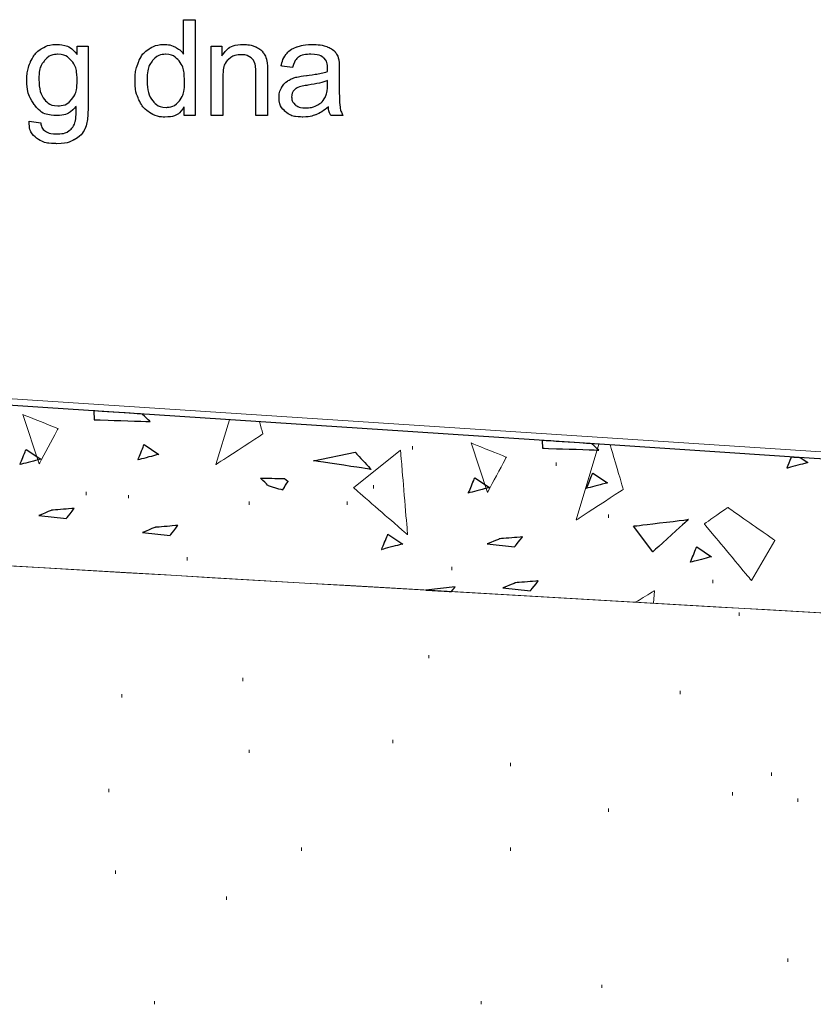
# Model space of a CAD drawing. Units: millimetres. Extents: x -203 to 1, y 0 to 143.
# Drawn here: x -115 to -113, y 104 to 106 of the extents above; entities that cross this region are included whole.
import ezdxf

# ---------------------------------------------------------------- set-up
doc = ezdxf.new("R2010")
doc.units = ezdxf.units.MM
doc.header["$MEASUREMENT"] = 0
doc.layers.add('Layer 1', color=7, linetype='Continuous')

msp = doc.modelspace()

# ---------------------------------------------------------------- linework, layer by layer
at = {"layer": 'Layer 1', "color": 5}
for points in [[(-114.2933, 106.28335), (-114.2933, 106.28335), (-114.2933, 106.28335), (-114.2933, 106.36685), (-114.2933, 106.36685)], [(-114.2933, 106.36685), (-114.2933, 106.36685), (-114.2933, 106.36685), (-114.2649, 106.36685), (-114.2649, 106.36685)], [(-114.2649, 106.36685), (-114.2649, 106.36685), (-114.2649, 106.36685), (-114.2649, 106.1341), (-114.2649, 106.1341)], [(-114.66505, 106.26385), (-114.66505, 106.26385), (-114.6592, 106.27745), (-114.65075, 106.288), (-114.6397, 106.29545)], [(-114.6397, 106.29545), (-114.6397, 106.29545), (-114.62865, 106.30275), (-114.6156, 106.30655), (-114.6007, 106.30655)], [(-114.6007, 106.30655), (-114.6007, 106.30655), (-114.58085, 106.30655), (-114.5644, 106.2985), (-114.55155, 106.2824)], [(-114.55155, 106.2824), (-114.55155, 106.2824), (-114.55155, 106.2824), (-114.55155, 106.3027), (-114.55155, 106.3027)], [(-114.55155, 106.3027), (-114.55155, 106.3027), (-114.55155, 106.3027), (-114.52515, 106.3027), (-114.52515, 106.3027)], [(-114.52515, 106.3027), (-114.52515, 106.3027), (-114.52515, 106.3027), (-114.52515, 106.157), (-114.52515, 106.157)], [(-114.40265, 106.26405), (-114.40265, 106.26405), (-114.39705, 106.27775), (-114.38865, 106.28825), (-114.37745, 106.2955)], [(-114.37745, 106.2955), (-114.37745, 106.2955), (-114.3662, 106.3028), (-114.35365, 106.30655), (-114.33975, 106.30655)], [(-114.33975, 106.30655), (-114.33975, 106.30655), (-114.32965, 106.30655), (-114.3206, 106.30435), (-114.3127, 106.30005)], [(-114.3127, 106.30005), (-114.3127, 106.30005), (-114.3047, 106.2958), (-114.29825, 106.29025), (-114.2933, 106.28335)], [(-114.2261, 106.1341), (-114.2261, 106.1341), (-114.2261, 106.3027), (-114.2261, 106.3027)], [(-114.2261, 106.3027), (-114.2261, 106.3027), (-114.2261, 106.3027), (-114.2004, 106.3027), (-114.2004, 106.3027)], [(-114.2004, 106.27875), (-114.2004, 106.27875), (-114.188, 106.2973), (-114.1701, 106.30655), (-114.14675, 106.30655)], [(-114.2004, 106.3027), (-114.2004, 106.3027), (-114.2004, 106.3027), (-114.2004, 106.27875), (-114.2004, 106.27875)], [(-114.14675, 106.30655), (-114.14675, 106.30655), (-114.1366, 106.30655), (-114.12725, 106.30465), (-114.11875, 106.30105)], [(-114.11875, 106.30105), (-114.11875, 106.30105), (-114.1102, 106.29735), (-114.10385, 106.29265), (-114.09965, 106.2867)], [(-114.09965, 106.2867), (-114.09965, 106.2867), (-114.09535, 106.2807), (-114.09245, 106.2737), (-114.0907, 106.26555)], [(-114.0437, 106.2836), (-114.0437, 106.2836), (-114.0379, 106.29095), (-114.02945, 106.29665), (-114.01845, 106.3006)], [(-114.01845, 106.3006), (-114.01845, 106.3006), (-114.00745, 106.30455), (-113.99475, 106.30655), (-113.9802, 106.30655)], [(-113.9802, 106.30655), (-113.9802, 106.30655), (-113.9658, 106.30655), (-113.95415, 106.30485), (-113.94515, 106.30145)], [(-113.94515, 106.30145), (-113.94515, 106.30145), (-113.93615, 106.298), (-113.92955, 106.29375), (-113.92525, 106.28865)], [(-113.92525, 106.28865), (-113.92525, 106.28865), (-113.92105, 106.2835), (-113.9181, 106.27705), (-113.9164, 106.2692)], [(-114.67375, 106.21935), (-114.67375, 106.21935), (-114.67375, 106.2355), (-114.67085, 106.25025), (-114.66505, 106.26385)], [(-114.63105, 106.26735), (-114.63105, 106.26735), (-114.63995, 106.2571), (-114.6444, 106.2417), (-114.6444, 106.2214)], [(-114.59865, 106.28285), (-114.59865, 106.28285), (-114.61135, 106.28285), (-114.6221, 106.2777), (-114.63105, 106.26735)], [(-114.56555, 106.2671), (-114.56555, 106.2671), (-114.5747, 106.27765), (-114.58575, 106.28285), (-114.59865, 106.28285)], [(-114.55185, 106.2205), (-114.55185, 106.2205), (-114.55185, 106.2411), (-114.5564, 106.2567), (-114.56555, 106.2671)], [(-114.41105, 106.2183), (-114.41105, 106.2183), (-114.41105, 106.23505), (-114.40825, 106.2504), (-114.40265, 106.26405)], [(-114.3689, 106.26735), (-114.3689, 106.26735), (-114.37745, 106.257), (-114.3817, 106.24065), (-114.3817, 106.2183)], [(-114.3371, 106.28285), (-114.3371, 106.28285), (-114.3498, 106.28285), (-114.3604, 106.27765), (-114.3689, 106.26735)], [(-114.30425, 106.2667), (-114.30425, 106.2667), (-114.3131, 106.27745), (-114.32405, 106.28285), (-114.3371, 106.28285)], [(-114.2909, 106.2159), (-114.2909, 106.2159), (-114.2909, 106.23895), (-114.29535, 106.25585), (-114.30425, 106.2667)], [(-114.1843, 106.27015), (-114.1843, 106.27015), (-114.19315, 106.26245), (-114.19755, 106.2478), (-114.19755, 106.2262)], [(-114.1528, 106.2818), (-114.1528, 106.2818), (-114.165, 106.2818), (-114.17545, 106.2779), (-114.1843, 106.27015)], [(-114.13285, 106.27655), (-114.13285, 106.27655), (-114.13855, 106.28005), (-114.14515, 106.2818), (-114.1528, 106.2818)], [(-114.12105, 106.26285), (-114.12105, 106.26285), (-114.12325, 106.26855), (-114.1272, 106.27315), (-114.13285, 106.27655)], [(-114.11775, 106.2367), (-114.11775, 106.2367), (-114.11775, 106.2483), (-114.1188, 106.25705), (-114.12105, 106.26285)], [(-114.0907, 106.26555), (-114.0907, 106.26555), (-114.08965, 106.2603), (-114.08915, 106.251), (-114.08915, 106.23775)], [(-114.0562, 106.25465), (-114.0562, 106.25465), (-114.0537, 106.26655), (-114.0495, 106.2762), (-114.0437, 106.2836)], [(-114.01415, 106.27585), (-114.01415, 106.27585), (-114.0205, 106.27105), (-114.02525, 106.2628), (-114.0283, 106.25075)], [(-113.98435, 106.28285), (-113.98435, 106.28285), (-113.99775, 106.28285), (-114.0077, 106.28055), (-114.01415, 106.27585)], [(-113.9518, 106.27315), (-113.9518, 106.27315), (-113.9591, 106.2797), (-113.96995, 106.28285), (-113.98435, 106.28285)], [(-113.9437, 106.2486), (-113.9437, 106.2486), (-113.9437, 106.2602), (-113.9464, 106.26845), (-113.9518, 106.27315)], [(-113.9164, 106.2692), (-113.9164, 106.2692), (-113.91545, 106.26435), (-113.915, 106.25555), (-113.915, 106.24285)], [(-114.08915, 106.23775), (-114.08915, 106.23775), (-114.08915, 106.23775), (-114.08915, 106.1341), (-114.08915, 106.1341)], [(-114.0283, 106.25075), (-114.0283, 106.25075), (-114.0283, 106.25075), (-114.0562, 106.25465), (-114.0562, 106.25465)], [(-113.99485, 106.2313), (-113.99485, 106.2313), (-113.97175, 106.23405), (-113.95475, 106.2373), (-113.94385, 106.2411)], [(-113.94385, 106.2411), (-113.94385, 106.2411), (-113.94375, 106.245), (-113.9437, 106.2475), (-113.9437, 106.2486)], [(-113.915, 106.24285), (-113.915, 106.24285), (-113.915, 106.24285), (-113.915, 106.20475), (-113.915, 106.20475)], [(-114.6547, 106.1592), (-114.6547, 106.1592), (-114.66735, 106.17595), (-114.67375, 106.196), (-114.67375, 106.21935)], [(-114.6444, 106.2214), (-114.6444, 106.19935), (-114.64, 106.1832), (-114.63115, 106.173)], [(-114.56515, 106.17295), (-114.56515, 106.17295), (-114.5563, 106.18305), (-114.55185, 106.1989), (-114.55185, 106.2205)], [(-114.4018, 106.17245), (-114.4018, 106.17245), (-114.408, 106.18575), (-114.41105, 106.20095), (-114.41105, 106.2183)], [(-114.3817, 106.2183), (-114.3817, 106.19665), (-114.37715, 106.18055), (-114.36805, 106.1698)], [(-114.304, 106.1691), (-114.304, 106.1691), (-114.2953, 106.17935), (-114.2909, 106.1949), (-114.2909, 106.2159)], [(-114.19755, 106.2262), (-114.19755, 106.2262), (-114.19755, 106.2262), (-114.19755, 106.1341), (-114.19755, 106.1341)], [(-114.11775, 106.1341), (-114.11775, 106.1341), (-114.11775, 106.1341), (-114.11775, 106.2367), (-114.11775, 106.2367)], [(-114.0555, 106.2012), (-114.0555, 106.2012), (-114.0518, 106.20805), (-114.04685, 106.21355), (-114.0408, 106.21765)], [(-114.0408, 106.21765), (-114.0408, 106.21765), (-114.03465, 106.2217), (-114.02785, 106.22485), (-114.0202, 106.22695)], [(-114.0202, 106.22695), (-114.0202, 106.22695), (-114.0146, 106.22845), (-114.00615, 106.2299), (-113.99485, 106.2313)], [(-113.94385, 106.21875), (-113.95425, 106.21445), (-113.9698, 106.2109), (-113.9905, 106.2079)], [(-113.94385, 106.2083), (-113.94385, 106.2083), (-113.94385, 106.2083), (-113.94385, 106.21875), (-113.94385, 106.21875)], [(-114.06115, 106.17855), (-114.06115, 106.17855), (-114.06115, 106.1869), (-114.0593, 106.1944), (-114.0555, 106.2012)], [(-114.0267, 106.19295), (-114.0267, 106.19295), (-114.02935, 106.18885), (-114.0307, 106.1844), (-114.0307, 106.17935)], [(-114.01545, 106.20225), (-114.01545, 106.20225), (-114.0203, 106.20015), (-114.0241, 106.197), (-114.0267, 106.19295)], [(-113.9905, 106.2079), (-113.9905, 106.2079), (-114.00225, 106.20625), (-114.0106, 106.20435), (-114.01545, 106.20225)], [(-113.94845, 106.17965), (-113.94845, 106.17965), (-113.94535, 106.1861), (-113.94385, 106.1957), (-113.94385, 106.2083)], [(-113.915, 106.20475), (-113.915, 106.20475), (-113.915, 106.17815), (-113.9144, 106.16135), (-113.91315, 106.15435)], [(-114.63115, 106.173), (-114.63115, 106.173), (-114.6224, 106.1628), (-114.6114, 106.15785), (-114.59815, 106.15785)], [(-114.59815, 106.15785), (-114.59815, 106.15785), (-114.58505, 106.15785), (-114.57405, 106.1628), (-114.56515, 106.17295)], [(-114.3756, 106.14145), (-114.3756, 106.14145), (-114.38685, 106.14885), (-114.3956, 106.15915), (-114.4018, 106.17245)], [(-114.36805, 106.1698), (-114.36805, 106.1698), (-114.35895, 106.15915), (-114.3482, 106.15385), (-114.3358, 106.15385)], [(-114.3358, 106.15385), (-114.3358, 106.15385), (-114.32335, 106.15385), (-114.31275, 106.159), (-114.304, 106.1691)], [(-114.04625, 106.1439), (-114.04625, 106.1439), (-114.05615, 106.15295), (-114.06115, 106.16455), (-114.06115, 106.17855)], [(-114.0307, 106.17935), (-114.0307, 106.17935), (-114.0307, 106.17175), (-114.0278, 106.1654), (-114.02205, 106.1603)], [(-113.96735, 106.15995), (-113.96735, 106.15995), (-113.9588, 106.16475), (-113.95245, 106.1714), (-113.94845, 106.17965)], [(-114.6009, 106.1341), (-114.6009, 106.1341), (-114.62405, 106.1341), (-114.642, 106.1425), (-114.6547, 106.1592)], [(-114.55425, 106.15615), (-114.55425, 106.15615), (-114.5667, 106.14155), (-114.58225, 106.1341), (-114.6009, 106.1341)], [(-114.5563, 106.1195), (-114.5563, 106.1195), (-114.5548, 106.12535), (-114.5541, 106.13755), (-114.55425, 106.15615)], [(-114.52515, 106.157), (-114.52515, 106.157), (-114.52515, 106.13075), (-114.52785, 106.11215), (-114.53315, 106.10115)], [(-114.3385, 106.13035), (-114.3385, 106.13035), (-114.35195, 106.13035), (-114.3643, 106.134), (-114.3756, 106.14145)], [(-114.2914, 106.15545), (-114.2914, 106.15545), (-114.30205, 106.13865), (-114.31775, 106.13035), (-114.3385, 106.13035)], [(-114.2914, 106.1341), (-114.2914, 106.1341), (-114.2914, 106.15545), (-114.2914, 106.15545)], [(-114.00355, 106.13035), (-114.00355, 106.13035), (-114.0221, 106.13035), (-114.0363, 106.13485), (-114.04625, 106.1439)], [(-114.02205, 106.1603), (-114.02205, 106.1603), (-114.0163, 106.15525), (-114.00785, 106.15275), (-113.99675, 106.15275)], [(-113.99675, 106.15275), (-113.99675, 106.15275), (-113.98575, 106.15275), (-113.97595, 106.15515), (-113.96735, 106.15995)], [(-113.9415, 106.1549), (-113.9521, 106.1459), (-113.9623, 106.13965), (-113.97205, 106.13585)], [(-113.9358, 106.1341), (-113.9358, 106.1341), (-113.9387, 106.14005), (-113.94065, 106.147), (-113.9415, 106.1549)], [(-113.91315, 106.15435), (-113.91315, 106.15435), (-113.91195, 106.14735), (-113.9095, 106.1406), (-113.90595, 106.1341)], [(-114.65005, 106.0793), (-114.65005, 106.0793), (-114.6625, 106.08835), (-114.66845, 106.10195), (-114.668, 106.1201)], [(-114.668, 106.1201), (-114.668, 106.1201), (-114.6402, 106.11605), (-114.6402, 106.11605)], [(-114.57085, 106.0973), (-114.57085, 106.0973), (-114.56365, 106.10255), (-114.55885, 106.11005), (-114.5563, 106.1195)], [(-114.2649, 106.1341), (-114.2649, 106.1341), (-114.2649, 106.1341), (-114.2914, 106.1341), (-114.2914, 106.1341)], [(-114.19755, 106.1341), (-114.19755, 106.1341), (-114.19755, 106.1341), (-114.2261, 106.1341), (-114.2261, 106.1341)], [(-114.08915, 106.1341), (-114.08915, 106.1341), (-114.08915, 106.1341), (-114.11775, 106.1341), (-114.11775, 106.1341)], [(-113.97205, 106.13585), (-113.97205, 106.13585), (-113.98185, 106.1322), (-113.99235, 106.13035), (-114.00355, 106.13035)], [(-113.90595, 106.1341), (-113.90595, 106.1341), (-113.90595, 106.1341), (-113.9358, 106.1341), (-113.9358, 106.1341)], [(-114.6402, 106.11605), (-114.6402, 106.11605), (-114.6391, 106.10745), (-114.63585, 106.10125), (-114.63055, 106.0973)], [(-114.63055, 106.0973), (-114.63055, 106.0973), (-114.62345, 106.092), (-114.61375, 106.08935), (-114.60155, 106.08935)], [(-114.60155, 106.08935), (-114.60155, 106.08935), (-114.58825, 106.08935), (-114.57805, 106.092), (-114.57085, 106.0973)], [(-114.53315, 106.10115), (-114.53315, 106.10115), (-114.5385, 106.0902), (-114.547, 106.0816), (-114.55855, 106.07525)], [(-114.60135, 106.0657), (-114.60135, 106.0657), (-114.62145, 106.0657), (-114.6377, 106.0702), (-114.65005, 106.0793)], [(-114.55855, 106.07525), (-114.55855, 106.07525), (-114.57015, 106.06895), (-114.5844, 106.0657), (-114.60135, 106.0657)]]:
    msp.add_open_spline(points, degree=3, dxfattribs=at)
at = {"layer": 'Layer 1', "lineweight": 9}
for points in [[(-106.27365, 104.87335), (-106.27365, 104.87335), (-106.27365, 104.87335), (-120.45965, 105.809), (-120.45965, 105.809)], [(-106.09125, 104.54025), (-106.09125, 104.54025), (-106.09125, 104.54025), (-120.4597, 105.3729), (-120.4597, 105.3729)], [(-120.4597, 105.3729), (-120.4597, 105.3729), (-120.4597, 105.3729), (-106.09125, 104.54035), (-106.09125, 104.54035)]]:
    msp.add_open_spline(points, degree=3, dxfattribs=at)
at = {"layer": 'Layer 1', "color": 131}
msp.add_open_spline([(-106.27365, 104.87335), (-106.27365, 104.87335), (-106.27365, 104.87335), (-120.45965, 105.809), (-120.45965, 105.809)], degree=3, dxfattribs=at)
at = {"layer": 'Layer 1', "color": 8, "lineweight": 5}
msp.add_open_spline([(-120.09655, 105.79895), (-120.09655, 105.79895), (-112.34945, 105.29145), (-112.34945, 105.29145)], degree=3, dxfattribs=at)
at = {"layer": 'Layer 1', "lineweight": 0}
for points in [[(-114.6837, 105.40775), (-114.6837, 105.40775), (-114.6437, 105.2878), (-114.6437, 105.2878)], [(-114.598, 105.3735), (-114.598, 105.3735), (-114.598, 105.3735), (-114.6837, 105.40775), (-114.6837, 105.40775)], [(-114.51125, 105.41665), (-114.51125, 105.41665), (-114.51045, 105.3951), (-114.51045, 105.3951)], [(-114.3739, 105.3906), (-114.3739, 105.3906), (-114.3739, 105.3906), (-114.39385, 105.4089), (-114.39385, 105.4089)], [(-114.51045, 105.3951), (-114.51045, 105.3951), (-114.51045, 105.3951), (-114.3739, 105.3906), (-114.3739, 105.3906)], [(-114.182, 105.39495), (-114.182, 105.39495), (-114.21455, 105.2864), (-114.21455, 105.2864)], [(-114.1003, 105.36065), (-114.1003, 105.36065), (-114.1003, 105.36065), (-114.10905, 105.39015), (-114.10905, 105.39015)], [(-114.6437, 105.2878), (-114.6437, 105.2878), (-114.6437, 105.2878), (-114.598, 105.3735), (-114.598, 105.3735)], [(-114.21455, 105.2864), (-114.21455, 105.2864), (-114.21455, 105.2864), (-114.1003, 105.36065), (-114.1003, 105.36065)], [(-114.4043, 105.2976), (-114.4043, 105.2976), (-114.4043, 105.2976), (-114.38895, 105.3347), (-114.38895, 105.3347)], [(-114.38895, 105.3347), (-114.38895, 105.3347), (-114.3532, 105.31095), (-114.3532, 105.31095)], [(-113.5949, 105.33865), (-113.5949, 105.33865), (-113.5549, 105.2186), (-113.5549, 105.2186)], [(-113.5092, 105.30435), (-113.5092, 105.30435), (-113.5092, 105.30435), (-113.5949, 105.33865), (-113.5949, 105.33865)], [(-113.4222, 105.34485), (-113.4222, 105.34485), (-113.4215, 105.326), (-113.4215, 105.326)], [(-113.2842, 105.33575), (-113.2842, 105.33575), (-113.3394, 105.15165), (-113.3394, 105.15165)], [(-113.285, 105.32145), (-113.285, 105.32145), (-113.285, 105.32145), (-113.30185, 105.3369), (-113.30185, 105.3369)], [(-113.22515, 105.22595), (-113.22515, 105.22595), (-113.22515, 105.22595), (-113.25715, 105.33395), (-113.25715, 105.33395)], [(-114.6908, 105.2862), (-114.6908, 105.2862), (-114.6908, 105.2862), (-114.6755, 105.3232), (-114.6755, 105.3232)], [(-114.6755, 105.3232), (-114.6755, 105.3232), (-114.63975, 105.2995), (-114.63975, 105.2995)], [(-114.3532, 105.31095), (-114.3532, 105.31095), (-114.3532, 105.31095), (-114.4043, 105.2976), (-114.4043, 105.2976)], [(-113.97745, 105.29565), (-113.97745, 105.29565), (-113.876, 105.31605), (-113.876, 105.31605)], [(-113.8805, 105.2301), (-113.8805, 105.2301), (-113.76625, 105.3215), (-113.76625, 105.3215)], [(-113.876, 105.31605), (-113.876, 105.31605), (-113.876, 105.31605), (-113.83775, 105.2744), (-113.83775, 105.2744)], [(-113.76625, 105.3215), (-113.76625, 105.3215), (-113.76625, 105.3215), (-113.7491, 105.1158), (-113.7491, 105.1158)], [(-113.5549, 105.2186), (-113.5549, 105.2186), (-113.5549, 105.2186), (-113.5092, 105.30435), (-113.5092, 105.30435)], [(-113.4215, 105.326), (-113.4215, 105.326), (-113.4215, 105.326), (-113.285, 105.32145), (-113.285, 105.32145)], [(-112.82785, 105.2776), (-112.82785, 105.2776), (-112.82785, 105.2776), (-112.8166, 105.3049), (-112.8166, 105.3049)], [(-114.63975, 105.2995), (-114.63975, 105.2995), (-114.63975, 105.2995), (-114.6908, 105.2862), (-114.6908, 105.2862)], [(-113.83775, 105.2744), (-113.83775, 105.2744), (-113.83775, 105.2744), (-113.97745, 105.29565), (-113.97745, 105.29565)], [(-112.7768, 105.29095), (-112.7768, 105.29095), (-112.7768, 105.29095), (-112.82785, 105.2776), (-112.82785, 105.2776)], [(-112.79575, 105.3035), (-112.79575, 105.3035), (-112.7768, 105.29095), (-112.7768, 105.29095)], [(-113.3147, 105.22845), (-113.3147, 105.22845), (-113.3147, 105.22845), (-113.2994, 105.2655), (-113.2994, 105.2655)], [(-113.2994, 105.2655), (-113.2994, 105.2655), (-113.26365, 105.2418), (-113.26365, 105.2418)], [(-114.08705, 105.2345), (-114.08705, 105.2345), (-114.08705, 105.2345), (-114.10615, 105.253), (-114.10615, 105.253)], [(-114.10615, 105.253), (-114.10615, 105.253), (-114.10615, 105.253), (-114.0483, 105.25265), (-114.0483, 105.25265)], [(-114.0529, 105.22435), (-114.0529, 105.22435), (-114.0529, 105.22435), (-114.08705, 105.2345), (-114.08705, 105.2345)], [(-114.0399, 105.2461), (-114.0399, 105.2461), (-114.0399, 105.2461), (-114.0529, 105.22435), (-114.0529, 105.22435)], [(-114.0483, 105.25265), (-114.0483, 105.25265), (-114.0399, 105.2461), (-114.0399, 105.2461)], [(-113.60125, 105.21705), (-113.60125, 105.21705), (-113.60125, 105.21705), (-113.5859, 105.2541), (-113.5859, 105.2541)], [(-113.5859, 105.2541), (-113.5859, 105.2541), (-113.55015, 105.23035), (-113.55015, 105.23035)], [(-113.26365, 105.2418), (-113.26365, 105.2418), (-113.26365, 105.2418), (-113.3147, 105.22845), (-113.3147, 105.22845)], [(-113.7491, 105.1158), (-113.7491, 105.1158), (-113.7491, 105.1158), (-113.8805, 105.2301), (-113.8805, 105.2301)], [(-113.55015, 105.23035), (-113.55015, 105.23035), (-113.55015, 105.23035), (-113.60125, 105.21705), (-113.60125, 105.21705)], [(-113.3394, 105.15165), (-113.3394, 105.15165), (-113.3394, 105.15165), (-113.22515, 105.22595), (-113.22515, 105.22595)], [(-114.6141, 105.17515), (-114.6141, 105.17515), (-114.6141, 105.17515), (-114.64445, 105.1625), (-114.64445, 105.1625)], [(-114.64445, 105.1625), (-114.64445, 105.1625), (-114.5778, 105.15535), (-114.5778, 105.15535)], [(-114.5587, 105.1798), (-114.5587, 105.1798), (-114.5587, 105.1798), (-114.6141, 105.17515), (-114.6141, 105.17515)], [(-114.5778, 105.15535), (-114.5778, 105.15535), (-114.5778, 105.15535), (-114.5587, 105.1798), (-114.5587, 105.1798)], [(-112.9713, 105.18205), (-112.9713, 105.18205), (-112.9713, 105.18205), (-113.0284, 105.1421), (-113.0284, 105.1421)], [(-112.857, 105.1021), (-112.857, 105.1021), (-112.857, 105.1021), (-112.9713, 105.18205), (-112.9713, 105.18205)], [(-114.3069, 105.1384), (-114.3069, 105.1384), (-114.3069, 105.1384), (-114.3623, 105.13375), (-114.3623, 105.13375)], [(-114.326, 105.114), (-114.326, 105.114), (-114.326, 105.114), (-114.3069, 105.1384), (-114.3069, 105.1384)], [(-113.2003, 105.13685), (-113.2003, 105.13685), (-113.2003, 105.13685), (-113.0669, 105.1528), (-113.0669, 105.1528)], [(-113.0669, 105.1528), (-113.0669, 105.1528), (-113.0669, 105.1528), (-113.1538, 105.074), (-113.1538, 105.074)], [(-113.0284, 105.1421), (-113.0284, 105.1421), (-113.0284, 105.1421), (-112.91415, 105.005), (-112.91415, 105.005)], [(-114.3623, 105.13375), (-114.3623, 105.13375), (-114.3623, 105.13375), (-114.39265, 105.12115), (-114.39265, 105.12115)], [(-114.39265, 105.12115), (-114.39265, 105.12115), (-114.326, 105.114), (-114.326, 105.114)], [(-113.81205, 105.07985), (-113.81205, 105.07985), (-113.81205, 105.07985), (-113.7967, 105.11695), (-113.7967, 105.11695)], [(-113.7967, 105.11695), (-113.7967, 105.11695), (-113.761, 105.0932), (-113.761, 105.0932)], [(-113.1538, 105.074), (-113.1538, 105.074), (-113.2003, 105.13685), (-113.2003, 105.13685)], [(-113.761, 105.0932), (-113.761, 105.0932), (-113.761, 105.0932), (-113.81205, 105.07985), (-113.81205, 105.07985)], [(-113.52545, 105.10595), (-113.52545, 105.10595), (-113.52545, 105.10595), (-113.5558, 105.09335), (-113.5558, 105.09335)], [(-113.5558, 105.09335), (-113.5558, 105.09335), (-113.48915, 105.08625), (-113.48915, 105.08625)], [(-113.47005, 105.11065), (-113.47005, 105.11065), (-113.47005, 105.11065), (-113.52545, 105.10595), (-113.52545, 105.10595)], [(-113.48915, 105.08625), (-113.48915, 105.08625), (-113.48915, 105.08625), (-113.47005, 105.11065), (-113.47005, 105.11065)], [(-112.91415, 105.005), (-112.91415, 105.005), (-112.857, 105.1021), (-112.857, 105.1021)], [(-113.0622, 105.049), (-113.0622, 105.049), (-113.0622, 105.049), (-113.0469, 105.0861), (-113.0469, 105.0861)], [(-113.0469, 105.0861), (-113.0469, 105.0861), (-113.0112, 105.06235), (-113.0112, 105.06235)], [(-113.0112, 105.06235), (-113.0112, 105.06235), (-113.0112, 105.06235), (-113.0622, 105.049), (-113.0622, 105.049)], [(-113.4872, 104.99905), (-113.4872, 104.99905), (-113.4872, 104.99905), (-113.51755, 104.98645), (-113.51755, 104.98645)], [(-113.4318, 105.00375), (-113.4318, 105.00375), (-113.4318, 105.00375), (-113.4872, 104.99905), (-113.4872, 104.99905)], [(-113.4509, 104.9793), (-113.4509, 104.9793), (-113.4509, 104.9793), (-113.4318, 105.00375), (-113.4318, 105.00375)], [(-113.6338, 104.9895), (-113.6338, 104.9895), (-113.7049, 104.9815), (-113.7049, 104.9815)], [(-113.64265, 104.9779), (-113.64265, 104.9779), (-113.6338, 104.9895), (-113.6338, 104.9895)], [(-113.51755, 104.98645), (-113.51755, 104.98645), (-113.4509, 104.9793), (-113.4509, 104.9793)], [(-113.14975, 104.97965), (-113.14975, 104.97965), (-113.14975, 104.97965), (-113.19475, 104.95195), (-113.19475, 104.95195)], [(-113.15145, 104.94945), (-113.15145, 104.94945), (-113.14975, 104.97965), (-113.14975, 104.97965)]]:
    msp.add_open_spline(points, degree=3, dxfattribs=at)
at = {"layer": 'Layer 1', "color": 7}
for points in [[(-114.51125, 105.41665), (-114.51125, 105.41665), (-114.51045, 105.3951), (-114.51045, 105.3951)], [(-114.39385, 105.4089), (-114.39385, 105.4089), (-114.39385, 105.4089), (-114.51125, 105.41665), (-114.51125, 105.41665)], [(-114.3739, 105.3906), (-114.3739, 105.3906), (-114.3739, 105.3906), (-114.39385, 105.4089), (-114.39385, 105.4089)], [(-114.51045, 105.3951), (-114.51045, 105.3951), (-114.51045, 105.3951), (-114.3739, 105.3906), (-114.3739, 105.3906)], [(-113.4222, 105.34485), (-113.4222, 105.34485), (-113.4215, 105.326), (-113.4215, 105.326)], [(-113.30185, 105.3369), (-113.30185, 105.3369), (-113.30185, 105.3369), (-113.4222, 105.34485), (-113.4222, 105.34485)], [(-113.285, 105.32145), (-113.285, 105.32145), (-113.285, 105.32145), (-113.30185, 105.3369), (-113.30185, 105.3369)], [(-113.97745, 105.29565), (-113.97745, 105.29565), (-113.876, 105.31605), (-113.876, 105.31605)], [(-113.876, 105.31605), (-113.876, 105.31605), (-113.876, 105.31605), (-113.83775, 105.2744), (-113.83775, 105.2744)], [(-113.4215, 105.326), (-113.4215, 105.326), (-113.4215, 105.326), (-113.285, 105.32145), (-113.285, 105.32145)], [(-113.83775, 105.2744), (-113.83775, 105.2744), (-113.83775, 105.2744), (-113.97745, 105.29565), (-113.97745, 105.29565)], [(-113.2003, 105.13685), (-113.2003, 105.13685), (-113.2003, 105.13685), (-113.0669, 105.1528), (-113.0669, 105.1528)], [(-113.0669, 105.1528), (-113.0669, 105.1528), (-113.0669, 105.1528), (-113.1538, 105.074), (-113.1538, 105.074)], [(-113.1538, 105.074), (-113.1538, 105.074), (-113.2003, 105.13685), (-113.2003, 105.13685)], [(-113.6338, 104.9895), (-113.6338, 104.9895), (-113.7049, 104.9815), (-113.7049, 104.9815)], [(-113.7049, 104.9815), (-113.7049, 104.9815), (-113.7049, 104.9815), (-113.64265, 104.9779), (-113.64265, 104.9779)], [(-113.64265, 104.9779), (-113.64265, 104.9779), (-113.64265, 104.9779), (-113.6338, 104.9895), (-113.6338, 104.9895)]]:
    msp.add_open_spline(points, degree=3, dxfattribs=at)
at = {"layer": 'Layer 1', "color": 254}
for points in [[(-114.4043, 105.2976), (-114.4043, 105.2976), (-114.4043, 105.2976), (-114.38895, 105.3347), (-114.38895, 105.3347)], [(-114.38895, 105.3347), (-114.38895, 105.3347), (-114.3532, 105.31095), (-114.3532, 105.31095)], [(-114.6908, 105.2862), (-114.6908, 105.2862), (-114.6908, 105.2862), (-114.6755, 105.3232), (-114.6755, 105.3232)], [(-114.6755, 105.3232), (-114.6755, 105.3232), (-114.63975, 105.2995), (-114.63975, 105.2995)], [(-114.3532, 105.31095), (-114.3532, 105.31095), (-114.3532, 105.31095), (-114.4043, 105.2976), (-114.4043, 105.2976)], [(-112.82785, 105.2776), (-112.82785, 105.2776), (-112.82785, 105.2776), (-112.8166, 105.3049), (-112.8166, 105.3049)], [(-112.8166, 105.3049), (-112.8166, 105.3049), (-112.8166, 105.3049), (-112.79575, 105.3035), (-112.79575, 105.3035)], [(-114.63975, 105.2995), (-114.63975, 105.2995), (-114.63975, 105.2995), (-114.6908, 105.2862), (-114.6908, 105.2862)], [(-112.7768, 105.29095), (-112.7768, 105.29095), (-112.7768, 105.29095), (-112.82785, 105.2776), (-112.82785, 105.2776)], [(-112.79575, 105.3035), (-112.79575, 105.3035), (-112.7768, 105.29095), (-112.7768, 105.29095)], [(-113.3147, 105.22845), (-113.3147, 105.22845), (-113.3147, 105.22845), (-113.2994, 105.2655), (-113.2994, 105.2655)], [(-113.2994, 105.2655), (-113.2994, 105.2655), (-113.26365, 105.2418), (-113.26365, 105.2418)], [(-114.08705, 105.2345), (-114.08705, 105.2345), (-114.08705, 105.2345), (-114.10615, 105.253), (-114.10615, 105.253)], [(-114.10615, 105.253), (-114.10615, 105.253), (-114.10615, 105.253), (-114.0483, 105.25265), (-114.0483, 105.25265)], [(-114.0529, 105.22435), (-114.0529, 105.22435), (-114.0529, 105.22435), (-114.08705, 105.2345), (-114.08705, 105.2345)], [(-114.0399, 105.2461), (-114.0399, 105.2461), (-114.0399, 105.2461), (-114.0529, 105.22435), (-114.0529, 105.22435)], [(-114.0483, 105.25265), (-114.0483, 105.25265), (-114.0399, 105.2461), (-114.0399, 105.2461)], [(-113.60125, 105.21705), (-113.60125, 105.21705), (-113.60125, 105.21705), (-113.5859, 105.2541), (-113.5859, 105.2541)], [(-113.5859, 105.2541), (-113.5859, 105.2541), (-113.55015, 105.23035), (-113.55015, 105.23035)], [(-113.26365, 105.2418), (-113.26365, 105.2418), (-113.26365, 105.2418), (-113.3147, 105.22845), (-113.3147, 105.22845)], [(-113.55015, 105.23035), (-113.55015, 105.23035), (-113.55015, 105.23035), (-113.60125, 105.21705), (-113.60125, 105.21705)], [(-114.6141, 105.17515), (-114.6141, 105.17515), (-114.6141, 105.17515), (-114.64445, 105.1625), (-114.64445, 105.1625)], [(-114.64445, 105.1625), (-114.64445, 105.1625), (-114.5778, 105.15535), (-114.5778, 105.15535)], [(-114.5587, 105.1798), (-114.5587, 105.1798), (-114.5587, 105.1798), (-114.6141, 105.17515), (-114.6141, 105.17515)], [(-114.5778, 105.15535), (-114.5778, 105.15535), (-114.5778, 105.15535), (-114.5587, 105.1798), (-114.5587, 105.1798)], [(-114.3069, 105.1384), (-114.3069, 105.1384), (-114.3069, 105.1384), (-114.3623, 105.13375), (-114.3623, 105.13375)], [(-114.326, 105.114), (-114.326, 105.114), (-114.326, 105.114), (-114.3069, 105.1384), (-114.3069, 105.1384)], [(-114.3623, 105.13375), (-114.3623, 105.13375), (-114.3623, 105.13375), (-114.39265, 105.12115), (-114.39265, 105.12115)], [(-114.39265, 105.12115), (-114.39265, 105.12115), (-114.326, 105.114), (-114.326, 105.114)], [(-113.81205, 105.07985), (-113.81205, 105.07985), (-113.81205, 105.07985), (-113.7967, 105.11695), (-113.7967, 105.11695)], [(-113.7967, 105.11695), (-113.7967, 105.11695), (-113.761, 105.0932), (-113.761, 105.0932)], [(-113.761, 105.0932), (-113.761, 105.0932), (-113.761, 105.0932), (-113.81205, 105.07985), (-113.81205, 105.07985)], [(-113.52545, 105.10595), (-113.52545, 105.10595), (-113.52545, 105.10595), (-113.5558, 105.09335), (-113.5558, 105.09335)], [(-113.5558, 105.09335), (-113.5558, 105.09335), (-113.48915, 105.08625), (-113.48915, 105.08625)], [(-113.47005, 105.11065), (-113.47005, 105.11065), (-113.47005, 105.11065), (-113.52545, 105.10595), (-113.52545, 105.10595)], [(-113.48915, 105.08625), (-113.48915, 105.08625), (-113.48915, 105.08625), (-113.47005, 105.11065), (-113.47005, 105.11065)], [(-113.0622, 105.049), (-113.0622, 105.049), (-113.0622, 105.049), (-113.0469, 105.0861), (-113.0469, 105.0861)], [(-113.0469, 105.0861), (-113.0469, 105.0861), (-113.0112, 105.06235), (-113.0112, 105.06235)], [(-113.0112, 105.06235), (-113.0112, 105.06235), (-113.0112, 105.06235), (-113.0622, 105.049), (-113.0622, 105.049)], [(-113.4872, 104.99905), (-113.4872, 104.99905), (-113.4872, 104.99905), (-113.51755, 104.98645), (-113.51755, 104.98645)], [(-113.4318, 105.00375), (-113.4318, 105.00375), (-113.4318, 105.00375), (-113.4872, 104.99905), (-113.4872, 104.99905)], [(-113.4509, 104.9793), (-113.4509, 104.9793), (-113.4509, 104.9793), (-113.4318, 105.00375), (-113.4318, 105.00375)], [(-113.51755, 104.98645), (-113.51755, 104.98645), (-113.4509, 104.9793), (-113.4509, 104.9793)]]:
    msp.add_open_spline(points, degree=3, dxfattribs=at)
at = {"layer": 'Layer 1', "color": 254, "lineweight": 0}
for points in [[(-113.7371, 105.3232), (-113.7371, 105.3232), (-113.7371, 105.3311), (-113.7371, 105.3311)], [(-113.3882, 105.28355), (-113.3882, 105.28355), (-113.3882, 105.29145), (-113.3882, 105.29145)], [(-113.83225, 105.2281), (-113.83225, 105.2281), (-113.83225, 105.23595), (-113.83225, 105.23595)], [(-114.53005, 105.21215), (-114.53005, 105.21215), (-114.53005, 105.2201), (-114.53005, 105.2201)], [(-114.42695, 105.20425), (-114.42695, 105.20425), (-114.42695, 105.21215), (-114.42695, 105.21215)], [(-114.13355, 105.1884), (-114.13355, 105.1884), (-114.13355, 105.1963), (-114.13355, 105.1963)], [(-113.89565, 105.1884), (-113.89565, 105.1884), (-113.89565, 105.1963), (-113.89565, 105.1963)], [(-113.2613, 105.15665), (-113.2613, 105.15665), (-113.2613, 105.1646), (-113.2613, 105.1646)], [(-114.28425, 105.0536), (-114.28425, 105.0536), (-114.28425, 105.06155), (-114.28425, 105.06155)], [(-113.64195, 105.02985), (-113.64195, 105.02985), (-113.64195, 105.0377), (-113.64195, 105.0377)], [(-113.00755, 104.99805), (-113.00755, 104.99805), (-113.00755, 105.00605), (-113.00755, 105.00605)], [(-112.9441, 104.91885), (-112.9441, 104.91885), (-112.9441, 104.92675), (-112.9441, 104.92675)], [(-113.69745, 104.81575), (-113.69745, 104.81575), (-113.69745, 104.8236), (-113.69745, 104.8236)], [(-114.14945, 104.76025), (-114.14945, 104.76025), (-114.14945, 104.7681), (-114.14945, 104.7681)], [(-113.08685, 104.7285), (-113.08685, 104.7285), (-113.08685, 104.73645), (-113.08685, 104.73645)], [(-114.4428, 104.7206), (-114.4428, 104.7206), (-114.4428, 104.7285), (-114.4428, 104.7285)], [(-113.78465, 104.60955), (-113.78465, 104.60955), (-113.78465, 104.6175), (-113.78465, 104.6175)], [(-114.13355, 104.5858), (-114.13355, 104.5858), (-114.13355, 104.5937), (-114.13355, 104.5937)], [(-113.4992, 104.55405), (-113.4992, 104.55405), (-113.4992, 104.562), (-113.4992, 104.562)], [(-112.86485, 104.53025), (-112.86485, 104.53025), (-112.86485, 104.5382), (-112.86485, 104.5382)], [(-114.47455, 104.49065), (-114.47455, 104.49065), (-114.47455, 104.49855), (-114.47455, 104.49855)], [(-112.96, 104.4827), (-112.96, 104.4827), (-112.96, 104.49065), (-112.96, 104.49065)], [(-112.8014, 104.46685), (-112.8014, 104.46685), (-112.8014, 104.47475), (-112.8014, 104.47475)], [(-113.2613, 104.44305), (-113.2613, 104.44305), (-113.2613, 104.451), (-113.2613, 104.451)], [(-114.0067, 104.3479), (-114.0067, 104.3479), (-114.0067, 104.3558), (-114.0067, 104.3558)], [(-113.4992, 104.3479), (-113.4992, 104.3479), (-113.4992, 104.3558), (-113.4992, 104.3558)], [(-114.4587, 104.2924), (-114.4587, 104.2924), (-114.4587, 104.3003), (-114.4587, 104.3003)], [(-114.18905, 104.22895), (-114.18905, 104.22895), (-114.18905, 104.23685), (-114.18905, 104.23685)], [(-112.8252, 104.0783), (-112.8252, 104.0783), (-112.8252, 104.0862), (-112.8252, 104.0862)], [(-113.27715, 104.01485), (-113.27715, 104.01485), (-113.27715, 104.02275), (-113.27715, 104.02275)], [(-114.36355, 103.9752), (-114.36355, 103.9752), (-114.36355, 103.98315), (-114.36355, 103.98315)], [(-113.57055, 103.9752), (-113.57055, 103.9752), (-113.57055, 103.98315), (-113.57055, 103.98315)]]:
    msp.add_open_spline(points, degree=3, dxfattribs=at)

doc.saveas('drawing.dxf')
